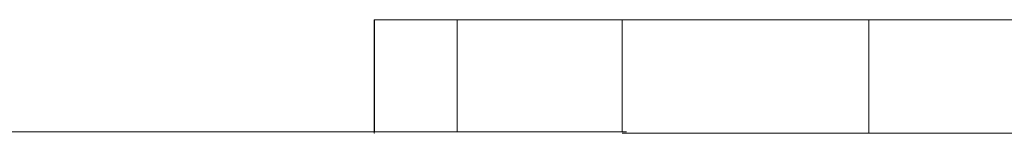
# Model space of a CAD drawing. Units: inches. Extents: x 17 to 6036, y 8 to 4265.
# Drawn here: x 1440 to 1534, y 3488 to 3499 of the extents above; entities that cross this region are included whole.
import ezdxf

# ---------------------------------------------------------------- set-up
doc = ezdxf.new("R2010")
doc.units = ezdxf.units.IN
doc.header["$MEASUREMENT"] = 0

# ---------------------------------------------------------------- blocks, each defined once
blk = doc.blocks.new('2007_DWG-661545-South')
at = {"lineweight": 9}
for p, q in [((16197.198, 543.002), (16541.079, 543.002)), ((16541.079, 543.002), (16564.749, 543.002)), ((16541.079, 543.002), (16541.079, 532.104)), ((16564.749, 543.002), (16580.552, 543.002)), ((16564.749, 543.002), (16564.749, 532.246)), ((16580.552, 543.002), (16588.483, 543.002)), ((16580.552, 543.002), (16580.552, 532.246)), ((16588.483, 543.002), (16588.535, 543.002)), ((16588.483, 543.002), (16588.483, 532.246)), ((16588.535, 543.002), (16588.535, 532.104)), ((16197.198, 532.104), (16541.079, 532.104)), ((16541.079, 532.104), (16564.749, 532.104)), ((16564.325, 532.246), (16880.858, 532.246)), ((16588.483, 532.104), (16588.535, 532.104))]:
    blk.add_line(p, q, dxfattribs=at)

msp = doc.modelspace()

# ---------------------------------------------------------------- block references
at = {"lineweight": 9, "xscale": -1}
msp.add_blockref('2007_DWG-661545-South', (18062.409, 2956.197), dxfattribs=at)

doc.saveas('drawing.dxf')
